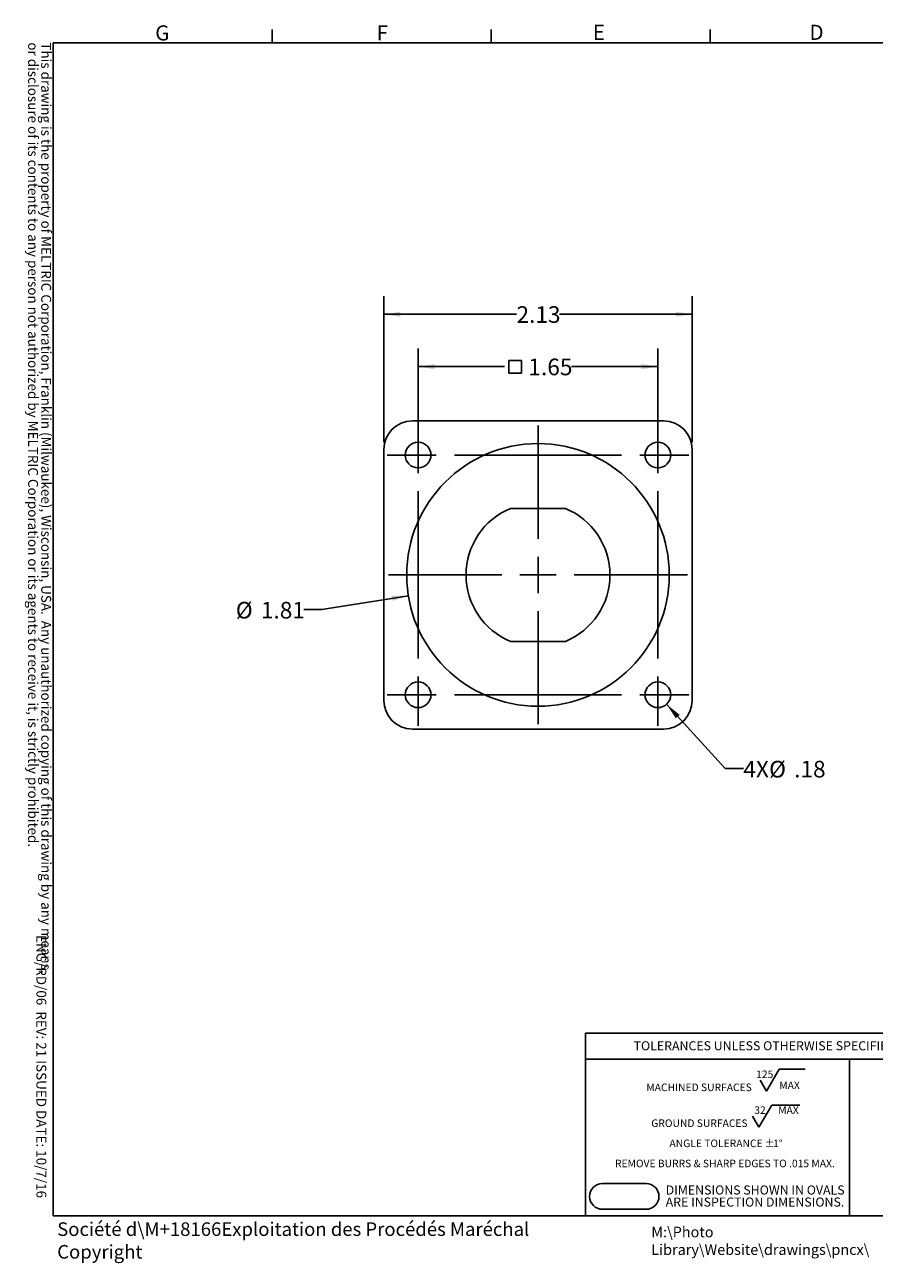
# Model space of a CAD drawing. Units: inches. Extents: x 0 to 10.9, y -0.1 to 8.4.
# Drawn here: x 0 to 5.9, y -0.1 to 8.4 of the extents above; entities that cross this region are included whole.
import ezdxf

# ---------------------------------------------------------------- set-up
doc = ezdxf.new("R2010")
doc.units = ezdxf.units.IN
doc.header["$MEASUREMENT"] = 0
doc.linetypes.add('SLD-Solid', pattern=[0])
for name, color, linetype in [('BORDER_MELTRIC', 7, 'SLD-Solid'), ('BORDER_TITLE_LINES', 7, 'SLD-Solid'), ('BORDER_TITLE_TEXT', 7, 'SLD-Solid'), ('LAYER_1', 179, 'SLD-Solid')]:
    doc.layers.add(name, color=color, linetype=linetype)
doc.styles.add('SLDTEXTSTYLE0', font='GOTHIC.TTF', dxfattribs={"width": 0.913})
doc.styles.add('SLDTEXTSTYLE1', font='ARIAL.TTF', dxfattribs={"width": 0.948})
doc.styles.add('SLDTEXTSTYLE2', font='ARIAL.TTF', dxfattribs={"width": 0.948, "bigfont": 'bigfont'})
doc.dimstyles.new('SLDDIMSTYLE0', dxfattribs={"dimtxt": 0.114583, "dimasz": 0.114583, "dimexe": 0, "dimexo": 0.0625, "dimgap": 0.028646, "dimtad": 0, "dimtih": 1, "dimtoh": 1, "dimrnd": 1e-09, "dimzin": 12, "dimdsep": 46, "dimtxsty": 'SLDTEXTSTYLE0', "dimsah": 1, "dimcen": 0.09, "dimadec": 0, "dimazin": 3, "dimtfac": 1, "dimtdec": 3, "dimtofl": 0, "dimtmove": 0, "dimatfit": 3, "dimfxl": 0, "dimfrac": 2, "dimtolj": 1, "dimtzin": 12, "dimarcsym": 0})
doc.dimstyles.new('SLDDIMSTYLE1', dxfattribs={"dimtxt": 0.114583, "dimasz": 0.114583, "dimexe": 0, "dimexo": 0.0625, "dimgap": 0.028646, "dimtad": 0, "dimtih": 1, "dimtoh": 1, "dimrnd": 1e-09, "dimzin": 12, "dimdsep": 46, "dimtxsty": 'SLDTEXTSTYLE0', "dimsah": 1, "dimcen": 0, "dimadec": 0, "dimazin": 3, "dimtfac": 1, "dimtdec": 3, "dimtofl": 0, "dimtmove": 0, "dimatfit": 3, "dimfxl": 0, "dimfrac": 2, "dimtolj": 1, "dimtzin": 12, "dimarcsym": 0})

# ---------------------------------------------------------------- blocks, each defined once
blk = doc.blocks.new('SW_NOTE_1')
at = {"layer": 'BORDER_TITLE_TEXT', "color": 0}
for p, q in [((0.8617, 0.0148), (0.8179, 0.0906)), ((0.8617, 0.0148), (0.9493, 0.1664)), ((0.9493, 0.1664), (1.1277, 0.1664)), ((0.8103, -0.2326), (0.8979, -0.0809)), ((0.8979, -0.0809), (1.0927, -0.0809)), ((0.8103, -0.2326), (0.7665, -0.1567))]:
    blk.add_line(p, q, dxfattribs=at)
at = {"layer": 'BORDER_TITLE_TEXT', "color": 0, "attachment_point": 2}
for s, insert, char_height, style in [('125', (0.8501, 0.1571), 0.05208, 'SLDTEXTSTYLE0'), ('MACHINED SURFACES ', (0.3971, 0.0671), 0.052083, 'SLDTEXTSTYLE1'), ('  MAX', (1.0053, 0.0813), 0.05208, 'SLDTEXTSTYLE0'), ('32', (0.8172, -0.0902), 0.05208, 'SLDTEXTSTYLE0'), ('  MAX', (0.9976, -0.0902), 0.05208, 'SLDTEXTSTYLE0'), ('GROUND SURFACES ', (0.3997, -0.1802), 0.052083, 'SLDTEXTSTYLE1'), ('ANGLE TOLERANCE ', (0.5141, -0.3191), 0.052083, 'SLDTEXTSTYLE1'), ('%%p', (0.8836, -0.3191), 0.05208, 'SLDTEXTSTYLE1'), ('1°', (0.9399, -0.3191), 0.05208, 'SLDTEXTSTYLE1'), ('REMOVE BURRS & SHARP EDGES TO .015 MAX.', (0.5751, -0.458), 0.052083, 'SLDTEXTSTYLE1')]:
    blk.add_mtext(s, dxfattribs=dict(at, insert=insert, char_height=char_height, style=style))
blk = doc.blocks.new('SW_NOTE_0')
at = {"layer": 'BORDER_TITLE_TEXT', "color": 0, "char_height": 0.0625, "attachment_point": 1, "style": 'SLDTEXTSTYLE0'}
for s, insert in [('DIMENSIONS SHOWN IN OVALS', (0, 0.0798)), ('ARE INSPECTION DIMENSIONS.', (0, -0.0035))]:
    blk.add_mtext(s, dxfattribs=dict(at, insert=insert))
blk = doc.blocks.new('Block2')
at = {"layer": 'BORDER_TITLE_LINES'}
blk.add_arc((0.7125, 0.4138), 0.0892, 270, 90, dxfattribs=at)
at = {"layer": 'BORDER_TITLE_TEXT'}
for p, q in [((0.4125, 0.503), (0.7125, 0.503)), ((0.7125, 0.3247), (0.4125, 0.3247))]:
    blk.add_line(p, q, dxfattribs=at)
blk.add_arc((0.4125, 0.4138), 0.0892, 90, 270, dxfattribs=at)
at = {"layer": 'BORDER_TITLE_TEXT', "color": 7}
blk.add_blockref('SW_NOTE_0', (0.8483, 0.4095), dxfattribs=at)
blk = doc.blocks.new('Block11')
at = {"color": 7, "linetype": 'Continuous'}
blk.add_blockref('Block2', (-0.3233, -0.3247), dxfattribs=at)
at = {"layer": 'BORDER_TITLE_TEXT', "color": 7}
blk.add_blockref('SW_NOTE_1', (0.358, 0.8003), dxfattribs=at)
blk = doc.blocks.new('_D')
at = {"layer": 'LAYER_1', "color": 7}
for p, q in [((2.4765, 5.5642), (2.4765, 6.5711)), ((4.6025, 5.5642), (4.6025, 6.5711)), ((2.4765, 6.4461), (3.3914, 6.4461)), ((4.6025, 6.4461), (3.6876, 6.4461))]:
    blk.add_line(p, q, dxfattribs=at)
for points in [[(2.4765, 6.4461), (2.5911, 6.4284), (2.5911, 6.4637)], [(4.6025, 6.4461), (4.4879, 6.4637), (4.4879, 6.4284)]]:
    blk.add_solid(points, dxfattribs=at)
at = {"layer": 'LAYER_1', "color": 7, "insert": (3.3914, 6.5014), "char_height": 0.11458, "attachment_point": 1, "style": 'SLDTEXTSTYLE0'}
blk.add_mtext('2.13', dxfattribs=at)
blk = doc.blocks.new('SW_SYMBOL_MOD_BOX')
at = {"layer": 'LAYER_1', "color": 0}
for p, q in [((7.9, 7.9), (7.9, 31.5)), ((7.9, 31.5), (31.5, 31.5)), ((31.5, 31.5), (31.5, 7.9)), ((7.9, 7.9), (31.5, 7.9))]:
    blk.add_line(p, q, dxfattribs=at)
blk = doc.blocks.new('_D_1')
at = {"layer": 'LAYER_1', "color": 7}
for p, q in [((2.7128, 5.5248), (2.7128, 6.2095)), ((4.3663, 5.5248), (4.3663, 6.2095)), ((2.7128, 6.0845), (3.3095, 6.0845)), ((4.3663, 6.0845), (3.7696, 6.0845))]:
    blk.add_line(p, q, dxfattribs=at)
for points in [[(2.7128, 6.0845), (2.8273, 6.0669), (2.8273, 6.1022)], [(4.3663, 6.0845), (4.2517, 6.1022), (4.2517, 6.0669)]]:
    blk.add_solid(points, dxfattribs=at)
at = {"layer": 'LAYER_1', "color": 7, "xscale": 0.003717602539062499, "yscale": 0.003717602539062499, "zscale": 0.003717602539062499}
blk.add_blockref('SW_SYMBOL_MOD_BOX', (3.3095, 6.0094), dxfattribs=at)
at = {"layer": 'LAYER_1', "color": 7, "insert": (3.4733, 6.1399), "char_height": 0.11458, "attachment_point": 1, "style": 'SLDTEXTSTYLE0'}
blk.add_mtext('1.65', dxfattribs=at)
blk = doc.blocks.new('_D_2')
at = {"layer": 'LAYER_1', "color": 7}
for p, q in [((2.6454, 4.5046), (2.0496, 4.409)), ((2.0496, 4.409), (1.9246, 4.409))]:
    blk.add_line(p, q, dxfattribs=at)
blk.add_solid([(2.6454, 4.5046), (2.5295, 4.5039), (2.5351, 4.469)], dxfattribs=at)
at = {"layer": 'LAYER_1', "color": 7, "char_height": 0.11458, "attachment_point": 1, "style": 'SLDTEXTSTYLE0'}
for s, insert in [('%%c', (1.4554, 4.4621)), ('1.81', (1.6284, 4.4621))]:
    blk.add_mtext(s, dxfattribs=dict(at, insert=insert))
blk = doc.blocks.new('_D_3')
at = {"layer": 'LAYER_1', "color": 7}
for p, q in [((4.426, 3.7558), (4.8307, 3.3125)), ((4.8307, 3.3125), (4.9557, 3.3125))]:
    blk.add_line(p, q, dxfattribs=at)
blk.add_solid([(4.426, 3.7558), (4.4902, 3.6593), (4.5163, 3.6831)], dxfattribs=at)
at = {"layer": 'LAYER_1', "color": 7, "char_height": 0.11458, "attachment_point": 1, "style": 'SLDTEXTSTYLE0'}
for s, insert in [('4X', (4.9557, 3.3656)), ('%%c', (5.1333, 3.3656)), ('.18', (5.3062, 3.3656))]:
    blk.add_mtext(s, dxfattribs=dict(at, insert=insert))
blk = doc.blocks.new('SW_CENTERMARKSYMBOL_0')
at = {"layer": 'LAYER_1', "color": 0}
for p, q in [((0, 0.125), (0, 0.2136)), ((0.8268, -0.5768), (0.8268, 0.2037)), ((1.6535, 0.125), (1.6535, 0.2136)), ((0, 0), (0, 0.125)), ((1.6535, 0), (1.6535, 0.125)), ((-0.125, 0), (-0.2136, 0)), ((0, 0), (-0.125, 0)), ((0, 0), (0, -0.125)), ((0, 0), (0.125, 0)), ((0.25, 0), (1.4035, 0)), ((1.6535, 0), (1.5285, 0)), ((1.6535, 0), (1.6535, -0.125)), ((1.6535, 0), (1.7785, 0)), ((1.7785, 0), (1.8671, 0)), ((0, -1.4035), (0, -0.25)), ((1.6535, -1.4035), (1.6535, -0.25)), ((0.8268, -0.8268), (0.8268, -0.7018)), ((0.5768, -0.8268), (-0.2037, -0.8268)), ((0.8268, -0.8268), (0.7018, -0.8268)), ((0.8268, -0.8268), (0.8268, -0.9518)), ((0.8268, -0.8268), (0.9518, -0.8268)), ((1.0768, -0.8268), (1.8573, -0.8268)), ((0.8268, -1.0768), (0.8268, -1.8573)), ((0, -1.6535), (0, -1.5285)), ((1.6535, -1.6535), (1.6535, -1.5285)), ((-0.125, -1.6535), (-0.2136, -1.6535)), ((0, -1.6535), (-0.125, -1.6535)), ((0, -1.6535), (0, -1.7785)), ((0, -1.6535), (0.125, -1.6535)), ((0.25, -1.6535), (1.4035, -1.6535)), ((1.6535, -1.6535), (1.5285, -1.6535)), ((1.6535, -1.6535), (1.6535, -1.7785)), ((1.6535, -1.6535), (1.7785, -1.6535)), ((1.7785, -1.6535), (1.8671, -1.6535)), ((0, -1.7785), (0, -1.8671)), ((1.6535, -1.7785), (1.6535, -1.8671))]:
    blk.add_line(p, q, dxfattribs=at)

msp = doc.modelspace()

# ---------------------------------------------------------------- linework, layer by layer
at = {"color": 7, "linetype": 'SLD-Solid', "lineweight": 25}
for p, q in [((2.6734, 5.711), (4.4057, 5.711)), ((2.4765, 3.7819), (2.4765, 5.5142)), ((4.6025, 5.5142), (4.6025, 3.7819)), ((3.3506, 5.1067), (3.7285, 5.1067)), ((3.3506, 4.1894), (3.7285, 4.1894)), ((4.4057, 3.585), (2.6734, 3.585))]:
    msp.add_line(p, q, dxfattribs=at)
for centre, radius, start, end in [((2.6734, 5.5142), 0.1969, 90, 180), ((4.4057, 5.5142), 0.1969, 0, 90), ((2.7128, 5.4748), 0.0886, 90, 270), ((3.5395, 4.648), 0.9055, 90, 270), ((2.7128, 5.4748), 0.0886, 270, 90), ((3.5395, 4.648), 0.9055, 270, 90), ((4.3663, 5.4748), 0.0886, 90, 270), ((4.3663, 5.4748), 0.0886, 270, 90), ((3.5395, 4.648), 0.4961, 112.39141, 247.60859), ((3.5395, 4.648), 0.4961, 292.39141, 67.60859), ((2.7128, 3.8213), 0.0886, 90, 270), ((2.7128, 3.8213), 0.0886, 270, 90), ((4.3663, 3.8213), 0.0886, 90, 270), ((4.3663, 3.8213), 0.0886, 270, 90), ((2.6734, 3.7819), 0.1969, 180, 270), ((4.4057, 3.7819), 0.1969, 270, 0)]:
    msp.add_arc(centre, radius, start, end, dxfattribs=at)
at = {"layer": 'BORDER_MELTRIC'}
for p, q in [((1.7065, 8.3188), (1.7065, 8.4101)), ((3.2165, 8.3188), (3.2165, 8.4101)), ((4.7265, 8.3188), (4.7265, 8.4101)), ((0.1965, 8.3188), (0.1965, 0.2279)), ((0.1965, 8.3188), (10.8035, 8.3188)), ((0.1965, 0.2279), (10.8035, 0.2279))]:
    msp.add_line(p, q, dxfattribs=at)
at = {"layer": 'BORDER_TITLE_LINES'}
for p, q in [((6.8543, 1.4875), (3.8669, 1.4875)), ((3.8669, 0.2279), (3.8669, 1.4875)), ((3.8669, 1.3073), (6.8543, 1.3073))]:
    msp.add_line(p, q, dxfattribs=at)
at = {"layer": 'BORDER_TITLE_TEXT'}
msp.add_line((5.6885, 0.2279), (5.6885, 1.3073), dxfattribs=at)

# ---------------------------------------------------------------- block references
at = {"color": 7, "linetype": 'Continuous'}
msp.add_blockref('Block11', (3.8953, 0.2722), dxfattribs=at)
at = {"layer": 'LAYER_1', "color": 7}
msp.add_blockref('SW_CENTERMARKSYMBOL_0', (2.7128, 5.4748), dxfattribs=at)

# ---------------------------------------------------------------- texts
at = {"layer": 'BORDER_MELTRIC', "char_height": 0.1042, "attachment_point": 1, "style": 'SLDTEXTSTYLE0'}
for s, insert in [('G', (0.8996, 8.4386)), ('F', (2.4269, 8.4386)), ('E', (3.9176, 8.4428)), ('D', (5.4118, 8.4428))]:
    msp.add_mtext(s, dxfattribs=dict(at, insert=insert))
at = {"layer": 'BORDER_TITLE_TEXT', "char_height": 0.068, "attachment_point": 1, "rotation": 270, "style": 'SLDTEXTSTYLE1'}
for s, insert in [('or disclosure of its contents to any person not authorized by MELTRIC Corporation or its agents to receive it, is strictly prohibited.', (0.0913, 8.3213)), ('This drawing is the property of MELTRIC Corporation, Franklin (Milwaukee), Wisconsin, USA.  Any unauthorized copying of this drawing by any means,', (0.1816, 8.3213)), ('ENG/RD/06  REV: 21 ISSUED DATE: 10/7/16', (0.1485, 2.1637))]:
    msp.add_mtext(s, dxfattribs=dict(at, insert=insert))
at = {"layer": 'BORDER_TITLE_TEXT', "attachment_point": 1}
for s, insert, char_height, style in [('TOLERANCES UNLESS OTHERWISE SPECIFIED', (4.1988, 1.4315), 0.0625, 'SLDTEXTSTYLE1'), ('M:\\\\Photo Library\\\\Website\\\\drawings\\\\pncx\\\\', (4.3212, 0.1522), 0.072917, 'SLDTEXTSTYLE0')]:
    msp.add_mtext(s, dxfattribs=dict(at, insert=insert, char_height=char_height, style=style))
at = {"layer": 'BORDER_TITLE_TEXT', "color": 7, "insert": (0.2237, 0.1823), "char_height": 0.09375, "attachment_point": 1, "style": 'SLDTEXTSTYLE2'}
msp.add_mtext('Société d\\M+18166Exploitation des Procédés Maréchal Copyright', dxfattribs=at)

# ---------------------------------------------------------------- dimensions: what is measured, and where the dimension line sits
at = {"layer": 'LAYER_1', "color": 7}
dim = msp.add_linear_dim(base=(4.6025, 6.4461), p1=(2.4765, 5.5142), p2=(4.6025, 5.5142), dimstyle='SLDDIMSTYLE0', dxfattribs=at)
dim.commit()
dim.dimension.update_dxf_attribs({"geometry": '_D', "text_midpoint": (3.5395, 6.4461), "dimtype": 160})
dim = msp.add_linear_dim(base=(4.3663, 6.0845), p1=(2.7128, 5.4748), p2=(4.3663, 5.4748), text='{\\fGDT;o}<>', dimstyle='SLDDIMSTYLE0', dxfattribs=at)
dim.commit()
dim.dimension.update_dxf_attribs({"geometry": '_D_1', "text_midpoint": (3.5395, 6.0845), "dimtype": 160})
dim = msp.add_diameter_dim_2p(p1=(4.4336, 4.7915), p2=(2.6454, 4.5046), dimstyle='SLDDIMSTYLE1', dxfattribs=at)
dim.commit()
dim.dimension.update_dxf_attribs({"geometry": '_D_2', "text_midpoint": (1.69, 4.409), "dimtype": 163})
dim = msp.add_diameter_dim_2p(p1=(4.3066, 3.8867), p2=(4.426, 3.7558), text='4X<>', dimstyle='SLDDIMSTYLE1', dxfattribs=at)
dim.commit()
dim.dimension.update_dxf_attribs({"geometry": '_D_3', "text_midpoint": (5.2367, 3.3125), "dimtype": 163})

doc.saveas('drawing.dxf')
